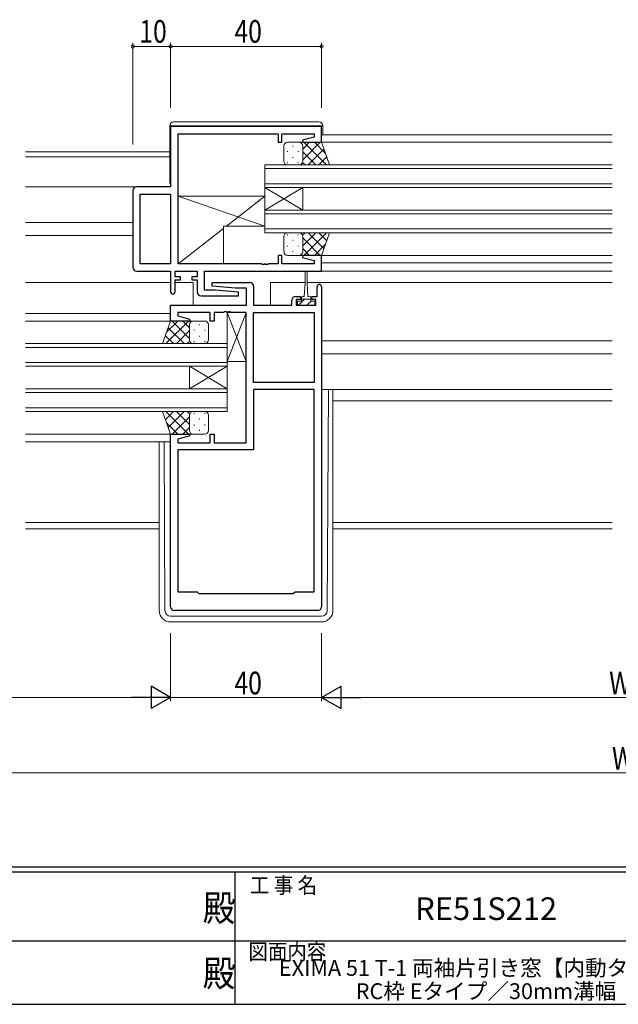
# Model space of a CAD drawing. Extents: x 0 to 793, y 0 to 564.
# Drawn here: x 331 to 489, y 0 to 261 of the extents above; entities that cross this region are included whole.
import ezdxf
from ezdxf.enums import TextEntityAlignment as Align

# ---------------------------------------------------------------- set-up
doc = ezdxf.new("R2010")
doc.units = 0
doc.layers.add('USER1', color=3, linetype='CONTINUOUS')
doc.layers.add('YKK_ZWAK', color=7, linetype='CONTINUOUS')
for name, color, linetype, lineweight in [('YKK_11', 7, 'CONTINUOUS', 30), ('YKK_12', 2, 'CONTINUOUS', 13), ('YKK_13', 4, 'CONTINUOUS', 13), ('YKK_D', 6, 'CONTINUOUS', 13)]:
    doc.layers.add(name, color=color, linetype=linetype, lineweight=lineweight)
doc.styles.get("Standard").update_dxf_attribs({"font": 'ROMANS.SHX', "bigfont": 'EXTFONT.SHX'})
doc.styles.add('YKK_OSSTYLE1', font='romans.shx', dxfattribs={"width": 0.9, "bigfont": 'EXTFONT.SHX'})

# ---------------------------------------------------------------- blocks, each defined once
blk = doc.blocks.new('A201')
at = {"layer": 'YKK_ZWAK', "color": 254, "linetype": 'Continuous'}
for p, q in [((571, 35), (21, 35)), ((544, 34), (21, 34)), ((296, 34), (296, 9)), ((21, 9), (544, 9))]:
    blk.add_line(p, q, dxfattribs=at)
at = {"layer": 'YKK_ZWAK', "color": 131, "linetype": 'Continuous'}
for p, q in [((205, 21), (297, 21)), ((297, 21), (389, 21))]:
    blk.add_line(p, q, dxfattribs=at)
at = {"layer": 'YKK_ZWAK', "color": 131, "linetype": 'Continuous', "style": 'YKK_OSSTYLE1', "width": 0.9}
for s, p in [('工 事 名', (298.87, 30.05)), ('図面内容', (298.58, 17.47))]:
    blk.add_text(s, height=3, dxfattribs=at).set_placement(p)
at = {"layer": 'YKK_ZWAK', "color": 254, "linetype": 'Continuous', "style": 'YKK_OSSTYLE1', "width": 0.9}
for p in [(289.94, 24.75), (289.94, 12.37)]:
    blk.add_text('殿', height=5, dxfattribs=at).set_placement(p)

msp = doc.modelspace()

# ---------------------------------------------------------------- linework, layer by layer
at = {"layer": 'YKK_11', "color": 0, "linetype": 'ByBlock', "lineweight": -2, "ltscale": 0.5}
for p, q in [((370.8, 232.8), (370.8, 216.8)), ((410.8, 232.8), (370.8, 232.8)), ((410.8, 228.6), (410.8, 232.8)), ((372.8, 196.33), (372.8, 230.87)), ((372.8, 230.87), (399.3, 230.87)), ((399.3, 230.87), (399.3, 228.6)), ((400.3, 228.6), (400.3, 230.87)), ((400.3, 230.87), (408.87, 230.87)), ((408.87, 229.95), (405.77, 229.12)), ((408.87, 230.87), (408.87, 229.95)), ((399.3, 228.6), (400.3, 228.6)), ((405.77, 229.12), (405.84, 228.6)), ((405.84, 228.6), (410.8, 228.6)), ((370.8, 216.8), (361.8, 216.8)), ((360.8, 215.8), (360.8, 195.4)), ((362.73, 196.33), (362.73, 214.87)), ((362.73, 214.87), (370.8, 214.87)), ((370.8, 214.87), (370.8, 196.33)), ((370.8, 214.87), (370.8, 196.33)), ((400.3, 198.6), (399.3, 198.6)), ((399.3, 198.6), (399.3, 196.33)), ((400.3, 196.33), (400.3, 198.6)), ((405.84, 198.6), (405.77, 198.08)), ((410.8, 198.6), (405.84, 198.6)), ((410.8, 194.4), (410.8, 198.6)), ((370.8, 196.33), (362.73, 196.33)), ((394.84, 196.33), (372.8, 196.33)), ((395.03, 196.21), (394.84, 196.33)), ((395.57, 196.21), (395.03, 196.21)), ((395.76, 196.33), (395.57, 196.21)), ((395.84, 196.33), (395.76, 196.33)), ((396.03, 196.21), (395.84, 196.33)), ((396.57, 196.21), (396.03, 196.21)), ((396.76, 196.33), (396.57, 196.21)), ((399.3, 196.33), (396.76, 196.33)), ((408.87, 196.33), (400.3, 196.33)), ((405.77, 198.08), (408.87, 197.24)), ((408.87, 197.24), (408.87, 196.33)), ((361.8, 194.4), (370.8, 194.4)), ((370.8, 194.4), (370.8, 189)), ((372, 192.9), (372, 194.4)), ((372, 194.4), (377.8, 194.4)), ((377.8, 194.4), (377.8, 192.9)), ((379.73, 194.4), (410.8, 194.4)), ((379.73, 189.4), (379.73, 194.4)), ((373.4, 192.9), (372, 192.9)), ((372, 189), (372, 192.1)), ((372, 192.1), (373.4, 192.1)), ((373.4, 192.1), (373.4, 192.9)), ((377.8, 192.9), (376.4, 192.9)), ((376.4, 192.9), (376.4, 192.1)), ((376.4, 192.1), (377.8, 192.1)), ((377.8, 192.1), (377.8, 188.9)), ((381.78, 190.44), (381.82, 191.4)), ((381.82, 191.4), (391.8, 191.4)), ((382.61, 189.4), (379.73, 189.4)), ((387.99, 189.9), (381.78, 190.44)), ((388.82, 188.85), (382.61, 189.4)), ((390.87, 189.9), (387.99, 189.9)), ((388.78, 187.9), (388.82, 188.85)), ((390.87, 185.4), (390.87, 189.9)), ((392.8, 190.4), (392.8, 185.4)), ((409.6, 187.7), (409.6, 190.3)), ((410.8, 190.3), (410.8, 105.4)), ((370.8, 185.4), (390.87, 185.4)), ((370.8, 181.2), (370.8, 185.4)), ((378.8, 187.9), (388.78, 187.9)), ((392.8, 185.4), (402.9, 185.4)), ((402.9, 185.4), (402.9, 186.7)), ((403.9, 187.7), (405.2, 187.7)), ((404.1, 186.9), (404.1, 185.4)), ((405.2, 186.9), (404.1, 186.9)), ((404.1, 185.4), (409.3, 185.4)), ((405.2, 187.7), (405.2, 186.9)), ((408.2, 186.9), (408.2, 187.7)), ((408.2, 187.7), (409.6, 187.7)), ((409.3, 186.9), (408.2, 186.9)), ((409.3, 185.4), (409.3, 186.9)), ((372.73, 183.47), (372.73, 182.55)), ((381.3, 183.47), (372.73, 183.47)), ((381.3, 181.2), (381.3, 183.47)), ((384.84, 183.47), (382.3, 183.47)), ((382.3, 183.47), (382.3, 181.2)), ((385.03, 183.59), (384.84, 183.47)), ((385.57, 183.59), (385.03, 183.59)), ((385.76, 183.47), (385.57, 183.59)), ((385.84, 183.47), (385.76, 183.47)), ((386.03, 183.59), (385.84, 183.47)), ((386.57, 183.59), (386.03, 183.59)), ((386.76, 183.47), (386.57, 183.59)), ((390.8, 183.47), (386.76, 183.47)), ((390.8, 148.93), (390.8, 183.47)), ((392.8, 164.93), (392.8, 183.47)), ((392.8, 164.93), (392.8, 183.47)), ((392.8, 183.47), (408.87, 183.47)), ((408.87, 183.47), (408.87, 164.93)), ((375.76, 181.2), (370.8, 181.2)), ((372.73, 182.55), (375.83, 181.72)), ((375.83, 181.72), (375.76, 181.2)), ((382.3, 181.2), (381.3, 181.2)), ((408.87, 164.93), (392.8, 164.93)), ((392.8, 163), (392.8, 147)), ((408.87, 163), (392.8, 163)), ((408.87, 109.4), (408.87, 163)), ((408.87, 109.4), (408.87, 163)), ((370.8, 105.4), (370.8, 151.2)), ((370.8, 151.2), (375.76, 151.2)), ((375.83, 150.68), (372.73, 149.84)), ((372.73, 149.84), (372.73, 148.93)), ((372.73, 148.93), (381.3, 148.93)), ((375.76, 151.2), (375.83, 150.68)), ((381.3, 151.2), (382.3, 151.2)), ((381.3, 148.93), (381.3, 151.2)), ((382.3, 151.2), (382.3, 148.93)), ((382.3, 148.93), (390.8, 148.93)), ((372.73, 147), (372.73, 109.4)), ((392.8, 147), (372.73, 147)), ((372.73, 109.4), (377.8, 109.4)), ((377.8, 109.4), (378.3, 108.9)), ((378.3, 108.9), (403.3, 108.9)), ((403.3, 108.9), (403.8, 109.4)), ((403.8, 109.4), (408.87, 109.4)), ((409.8, 104.4), (371.8, 104.4))]:
    msp.add_line(p, q, dxfattribs=at)
for centre, radius, start, end in [((361.8, 215.8), 1, 90, 180), ((361.8, 195.4), 1, 180, 270), ((391.8, 190.4), 1, 0, 90), ((410.2, 190.3), 0.6, 360, 180), ((371.4, 189), 0.6, 180, 0), ((378.8, 188.9), 1, 180, 270), ((403.9, 186.7), 1, 90, 180), ((371.8, 105.4), 1, 180, 270), ((409.8, 105.4), 1, 270, 360)]:
    msp.add_arc(centre, radius, start, end, dxfattribs=at)
at = {"layer": 'YKK_12', "ltscale": 1.5}
for p, q in [((487.8, 230.6), (410.8, 230.6)), ((487.8, 228.6), (410.8, 228.6)), ((370.6, 226.1), (332.3, 226.1)), ((370.6, 224.7), (332.3, 224.7)), ((487.8, 222.6), (395.8, 222.6)), ((395.8, 222.6), (395.8, 216.6)), ((395.8, 221.6), (487.8, 221.6)), ((370.5, 216.8), (332.3, 216.8)), ((487.8, 217.6), (395.8, 217.6)), ((395.8, 216.6), (487.8, 216.6)), ((395.8, 210.6), (395.8, 216.6)), ((395.8, 210.6), (405.8, 216.6)), ((395.8, 216.6), (405.8, 210.6)), ((405.8, 210.6), (405.8, 216.6)), ((487.8, 210.6), (395.8, 210.6)), ((395.8, 210.6), (395.8, 204.6)), ((395.8, 209.6), (487.8, 209.6)), ((360.8, 207.3), (332.3, 207.3)), ((360.8, 203.9), (332.3, 203.9)), ((487.8, 205.6), (395.8, 205.6)), ((395.8, 204.6), (487.8, 204.6)), ((487.8, 198.6), (410.42, 198.6)), ((487.8, 196.6), (410.8, 196.6)), ((487.8, 194.4), (380.02, 194.4)), ((370.8, 191.4), (332.3, 191.4)), ((376.73, 191.4), (372, 191.4)), ((376.73, 191.4), (376.73, 185.4)), ((397.23, 191.4), (397.23, 185.4)), ((406.45, 191.4), (397.23, 191.4)), ((487.8, 191.4), (406.95, 191.4)), ((332.3, 183.2), (370.8, 183.2)), ((332.3, 181.2), (371.3, 181.2)), ((332.3, 175.2), (385.8, 175.2)), ((385.8, 175.2), (385.8, 169.2)), ((487.8, 175.9), (410.8, 175.9)), ((385.8, 174.2), (332.3, 174.2)), ((487.8, 172.5), (410.8, 172.5)), ((332.3, 170.2), (385.8, 170.2)), ((385.8, 169.2), (332.3, 169.2)), ((385.8, 163.2), (375.8, 169.2)), ((385.8, 169.2), (375.8, 163.2)), ((375.8, 163.2), (375.8, 169.2)), ((385.8, 163.2), (385.8, 169.2)), ((332.3, 163.2), (385.8, 163.2)), ((385.8, 162.2), (332.3, 162.2)), ((385.8, 163.2), (385.8, 157.2)), ((487.8, 160), (413.8, 160)), ((332.3, 158.2), (385.8, 158.2)), ((385.8, 157.2), (332.3, 157.2)), ((332.3, 151.2), (371.3, 151.2)), ((332.3, 149.2), (370.8, 149.2)), ((367.8, 127.73), (332.3, 127.73)), ((367.8, 126.1), (332.3, 126.1)), ((487.8, 127.73), (413.8, 127.73)), ((487.8, 126.1), (413.8, 126.1))]:
    msp.add_line(p, q, dxfattribs=at)
at = {"layer": 'YKK_13', "ltscale": 1.5}
for p, q in [((370.6, 217.8), (370.6, 233)), ((370.6, 233), (371.1, 233)), ((371.1, 233), (410.6, 233)), ((410.1, 234), (371.6, 234)), ((410.6, 233), (411.1, 233)), ((411.1, 233), (411.1, 230.6)), ((400.8, 223.6), (400.8, 227.6)), ((401.8, 228.6), (404.8, 228.6)), ((403.16, 227.68), (403.16, 227.48)), ((410.8, 228.6), (404.8, 228.6)), ((405.8, 223.98), (410.42, 228.6)), ((405.8, 226.81), (407.59, 228.6)), ((405.8, 227.6), (405.8, 224)), ((405.8, 227.2), (405.8, 223.6)), ((406.07, 228.6), (412.07, 222.6)), ((408.9, 228.6), (411.86, 225.64)), ((412.94, 222.6), (410.8, 228.6)), ((401.75, 226.26), (401.75, 226.06)), ((403.16, 224.65), (403.16, 224.45)), ((404.58, 226.26), (404.58, 226.06)), ((405.8, 226.04), (409.24, 222.6)), ((407.25, 222.6), (411.44, 226.79)), ((410.08, 222.6), (412.19, 224.71)), ((401.75, 223.23), (401.75, 223.03)), ((404.8, 222.6), (401.8, 222.6)), ((404.58, 223.23), (404.58, 223.03)), ((404.58, 222.6), (412.94, 222.6)), ((405.74, 223.27), (406.41, 222.6)), ((372.8, 196.33), (372.8, 214.33)), ((372.8, 214.33), (395.8, 214.33)), ((372.8, 214.33), (395.8, 206.33)), ((395.8, 214.33), (385.58, 206.33)), ((395.8, 214.33), (395.8, 206.33)), ((384.8, 206.33), (384.8, 196.33)), ((395.8, 206.33), (384.8, 206.33)), ((384.8, 205.72), (372.8, 196.33)), ((401.75, 203.96), (401.75, 204.16)), ((404.8, 204.6), (401.8, 204.6)), ((404.58, 204.6), (412.94, 204.6)), ((404.58, 203.96), (404.58, 204.16)), ((405.74, 203.93), (406.41, 204.6)), ((405.8, 201.16), (409.24, 204.6)), ((406.07, 198.6), (412.07, 204.6)), ((407.25, 204.6), (411.44, 200.4)), ((410.08, 204.6), (412.19, 202.48)), ((412.94, 204.6), (410.8, 198.6)), ((400.8, 203.6), (400.8, 199.6)), ((401.75, 200.93), (401.75, 201.13)), ((403.16, 202.55), (403.16, 202.75)), ((404.58, 200.93), (404.58, 201.13)), ((405.8, 200), (405.8, 203.6)), ((405.8, 203.22), (410.42, 198.6)), ((405.8, 199.6), (405.8, 203.2)), ((408.9, 198.6), (411.86, 201.56)), ((401.8, 198.6), (404.8, 198.6)), ((403.16, 199.52), (403.16, 199.72)), ((410.8, 198.6), (404.8, 198.6)), ((405.8, 200.39), (407.59, 198.6)), ((384.8, 196.33), (372.8, 196.33)), ((406.45, 191.2), (406.45, 194.15)), ((406.95, 194.15), (406.95, 191.2)), ((406.45, 191.2), (406.2, 187.7)), ((406.95, 191.2), (407.2, 187.7)), ((404.4, 185.4), (404.4, 186.5)), ((404.4, 186.5), (405.45, 186.5)), ((409, 185.4), (404.4, 185.4)), ((406.28, 187), (404.68, 185.4)), ((405.45, 187.3), (405.45, 186.5)), ((405.45, 187), (407.95, 187)), ((406.2, 187.7), (405.85, 187.7)), ((408.02, 186.5), (406.92, 185.4)), ((407.55, 187.7), (407.2, 187.7)), ((407.95, 186.5), (407.95, 187.3)), ((407.95, 186.5), (409, 186.5)), ((409, 186.5), (409, 185.4)), ((390.8, 170.47), (385.8, 183.47)), ((390.8, 183.47), (385.8, 170.47)), ((385.8, 170.47), (385.8, 183.47)), ((385.8, 183.47), (390.8, 183.47)), ((390.8, 183.47), (390.8, 170.47)), ((368.66, 175.2), (370.8, 181.2)), ((375.53, 181.2), (369.53, 175.2)), ((372.7, 181.2), (369.74, 178.24)), ((370.8, 181.2), (376.8, 181.2)), ((375.8, 176.58), (371.18, 181.2)), ((375.8, 179.41), (374.01, 181.2)), ((375.8, 180.2), (375.8, 176.6)), ((379.8, 181.2), (376.8, 181.2)), ((378.44, 180.28), (378.44, 180.08)), ((380.8, 176.2), (380.8, 180.2)), ((374.35, 175.2), (370.16, 179.39)), ((375.8, 178.64), (372.36, 175.2)), ((375.8, 179.8), (375.8, 176.2)), ((377.02, 178.86), (377.02, 178.66)), ((379.85, 178.86), (379.85, 178.66)), ((377.02, 175.2), (368.66, 175.2)), ((371.52, 175.2), (369.41, 177.31)), ((375.86, 175.87), (375.19, 175.2)), ((376.8, 175.2), (379.8, 175.2)), ((377.02, 175.83), (377.02, 175.63)), ((378.44, 177.25), (378.44, 177.05)), ((379.85, 175.83), (379.85, 175.63)), ((390.8, 170.47), (385.8, 170.47)), ((410.8, 163), (487.8, 163)), ((412.31, 104.39), (412.59, 163)), ((413.8, 163), (413.8, 104.4)), ((368.66, 157.2), (370.8, 151.2)), ((377.02, 157.2), (368.66, 157.2)), ((371.52, 157.2), (369.41, 155.08)), ((375.53, 151.2), (369.53, 157.2)), ((374.35, 157.2), (370.16, 153)), ((375.8, 153.76), (372.36, 157.2)), ((375.86, 156.53), (375.19, 157.2)), ((376.8, 157.2), (379.8, 157.2)), ((377.02, 156.56), (377.02, 156.76)), ((379.85, 156.56), (379.85, 156.76)), ((372.7, 151.2), (369.74, 154.16)), ((375.8, 155.82), (371.18, 151.2)), ((375.8, 152.6), (375.8, 156.2)), ((375.8, 152.2), (375.8, 155.8)), ((378.44, 155.15), (378.44, 155.35)), ((380.8, 156.2), (380.8, 152.2)), ((375.8, 152.99), (374.01, 151.2)), ((377.02, 153.53), (377.02, 153.73)), ((378.44, 152.12), (378.44, 152.32)), ((379.85, 153.53), (379.85, 153.73)), ((367.8, 149.2), (367.8, 104.4)), ((369.29, 104.39), (369.08, 149.2)), ((370.8, 151.2), (376.8, 151.2)), ((379.8, 151.2), (376.8, 151.2)), ((410.81, 102.9), (370.79, 102.9)), ((410.8, 101.4), (370.8, 101.4))]:
    msp.add_line(p, q, dxfattribs=at)
for centre, radius, start, end in [((371.6, 233), 1, 90, 180), ((410.1, 233), 1, 0, 90), ((401.8, 227.6), 1, 90, 180), ((404.8, 227.6), 1, 0, 90), ((404.8, 227.6), 1, 0, 90), ((401.8, 223.6), 1, 180, 270), ((404.8, 223.6), 1, 270, 0), ((404.8, 223.6), 1, 270, 0), ((371.1, 217.8), 0.5, 180, 233.1301), ((401.8, 203.6), 1, 90, 180), ((404.8, 203.6), 1, 0, 90), ((404.8, 203.6), 1, 0, 90), ((401.8, 199.6), 1, 180, 270), ((404.8, 199.6), 1, 270, 0), ((404.8, 199.6), 1, 270, 0), ((406.7, 194.15), 0.25, 0, 180), ((405.85, 187.3), 0.4, 90, 180), ((407.55, 187.3), 0.4, 0, 90), ((376.8, 180.2), 1, 90, 180), ((376.8, 180.2), 1, 90, 180), ((379.8, 180.2), 1, 360, 90), ((376.8, 176.2), 1, 180, 270), ((376.8, 176.2), 1, 180, 270), ((379.8, 176.2), 1, 270, 360), ((376.8, 156.2), 1, 90, 180), ((376.8, 156.2), 1, 90, 180), ((379.8, 156.2), 1, 360, 90), ((376.8, 152.2), 1, 180, 270), ((376.8, 152.2), 1, 180, 270), ((379.8, 152.2), 1, 270, 360), ((370.8, 104.4), 3, 180, 270), ((370.79, 104.4), 1.5, 180.2772, 270), ((410.8, 104.4), 3, 270, 0), ((410.81, 104.4), 1.5, 270, 359.7228)]:
    msp.add_arc(centre, radius, start, end, dxfattribs=at)
at = {"layer": 'YKK_D'}
for p, q in [((360.8, 228.05), (360.8, 255)), ((370.8, 254), (360.8, 254)), ((370.8, 237.74), (370.8, 255)), ((370.8, 237.74), (370.8, 255)), ((410.8, 254), (370.8, 254)), ((410.8, 237.74), (410.8, 255)), ((370.8, 98.4), (370.8, 80.4)), ((370.8, 98.4), (370.8, 80.4)), ((410.8, 98.4), (410.8, 80.4)), ((410.8, 98.4), (410.8, 80.4)), ((251.8, 81.4), (364.8, 81.4)), ((370.8, 81.4), (410.8, 81.4)), ((416.8, 81.4), (561.8, 81.4)), ((252.8, 61.4), (725.8, 61.4))]:
    msp.add_line(p, q, dxfattribs=at)
at = {"layer": 'YKK_D', "lineweight": -2}
for p, q in [((365.6, 84.4), (365.6, 78.4)), ((370.8, 81.4), (365.6, 84.4)), ((410.8, 81.4), (416, 84.4)), ((416, 78.4), (416, 84.4)), ((370.8, 81.4), (360.41, 81.4)), ((370.8, 81.4), (365.6, 78.4)), ((410.8, 81.4), (421.19, 81.4)), ((410.8, 81.4), (416, 78.4))]:
    msp.add_line(p, q, dxfattribs=at)
at = {"layer": 'YKK_D', "linetype": 'ByBlock', "const_width": 0.85}
for points in [[(360.91, 254, 1), (360.69, 254, 1)], [(370.91, 254, 1), (370.69, 254, 1)], [(370.69, 254, 1), (370.91, 254, 1)], [(410.69, 254, 1), (410.91, 254, 1)]]:
    msp.add_lwpolyline(points, format="xyb", close=True, dxfattribs=at)

# ---------------------------------------------------------------- block references
at = {"layer": 'YKK_ZWAK', "xscale": 1.4, "yscale": 1.4, "zscale": 1.4}
msp.add_blockref('A201', (-26.6, -12.6), dxfattribs=at)

# ---------------------------------------------------------------- texts
at = {"layer": 'USER1', "color": 3}
msp.add_text('RE51S212', height=6, dxfattribs=at).set_placement((454.41, 24.58), align=Align.MIDDLE)
for s, p in [('EXIMA 51 T-1 両袖片引き窓【内動タイプ】', (454.38, 9.65)), ('RC枠 Eタイプ／30mm溝幅', (454.38, 3.48))]:
    msp.add_text(s, height=4.2, dxfattribs=at).set_placement(p, align=Align.MIDDLE_CENTER)
at = {"layer": 'YKK_D', "width": 0.8}
for s, p in [('10', (362.5, 255)), ('40', (387.71, 255)), ('40', (387.71, 82.2)), ('W', (487.02, 82.2)), ('W', (487.76, 62.2))]:
    msp.add_text(s, height=6, dxfattribs=at).set_placement(p)

doc.saveas('drawing.dxf')
